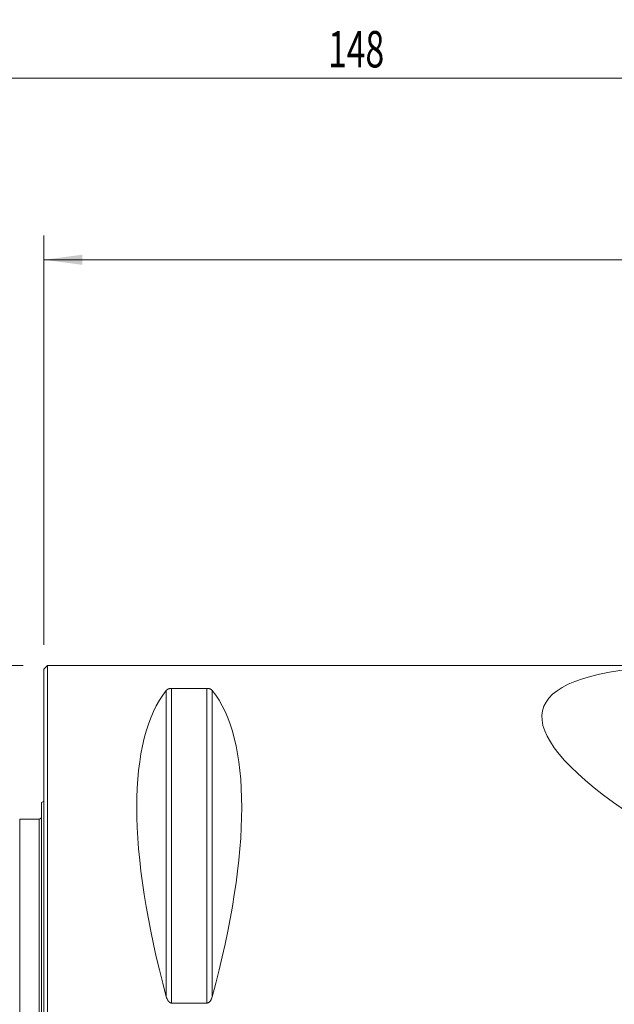
# Model space of a CAD drawing. Units: millimetres. Extents: x -74 to 138, y -61 to 93.
# Drawn here: x -2 to 47, y 12 to 93 of the extents above; entities that cross this region are included whole.
import ezdxf

# ---------------------------------------------------------------- set-up
doc = ezdxf.new("R2010")
doc.units = ezdxf.units.MM
for name, color, linetype in [('1', 4, 'Continuous'), ('2', 7, 'Continuous'), ('SK1', 4, 'Continuous'), ('SK2', 7, 'Continuous')]:
    doc.layers.add(name, color=color, linetype=linetype)
doc.styles.add('iso_b_vert', font='simplex.shx')
doc.dimstyles.get("Standard").update_dxf_attribs({"dimtxt": 0.18, "dimasz": 0.18, "dimexe": 0.18, "dimexo": 0.0625, "dimgap": 0.09, "dimtad": 1, "dimzin": 0, "dimdsep": 52, "dimtxsty": 'Standard', "dimcen": 0.09, "dimadec": 0, "dimazin": 0, "dimtfac": 1, "dimtdec": 4, "dimtofl": 0, "dimtmove": 0, "dimatfit": 3, "dimfxl": 1, "dimtolj": 1, "dimtzin": 0, "dimarcsym": 0})

# ---------------------------------------------------------------- blocks, each defined once
blk = doc.blocks.new('_U0')
at = {"layer": 'SK2', "lineweight": 13}
for p, q in [((-1.7, 40), (-66.462487, 40)), ((-64.462487, 40), (-64.462487, -40)), ((-1.7, -40), (-66.462487, -40))]:
    blk.add_line(p, q, dxfattribs=at)
at = {"layer": 'SK2', "lineweight": 18}
for points in [[(-64.462487, 40), (-64.044491, 36.825002), (-64.880484, 36.824998)], [(-64.462487, -40), (-64.880484, -36.825002), (-64.044491, -36.824998)]]:
    blk.add_solid(points, dxfattribs=at)
at = {"layer": 'SK2', "lineweight": 18, "char_height": 3, "attachment_point": 7, "rotation": 90, "line_spacing_factor": 1.084337, "style": 'iso_b_vert'}
for s, insert in [('\\W0.8320;%%c 80', (-65.053602, -2.812627)), ('\\W0.3336; ', (-65.053602, -5.219998))]:
    blk.add_mtext(s, dxfattribs=dict(at, insert=insert))
blk = doc.blocks.new('_U3')
at = {"layer": '2', "lineweight": 13}
for p, q in [((0, 41.7), (0, 75.5)), ((100, 62.5), (100, 75.5)), ((0, 73.5), (100, 73.5))]:
    blk.add_line(p, q, dxfattribs=at)
at = {"layer": '2', "lineweight": 18}
for points in [[(0, 73.5), (3.174998, 73.917997), (3.175002, 73.082003)], [(100, 73.5), (96.825002, 73.082003), (96.824998, 73.917997)]]:
    blk.add_solid(points, dxfattribs=at)
at = {"layer": '2', "lineweight": 18, "insert": (47.621887, 74.385114), "char_height": 3, "attachment_point": 7, "line_spacing_factor": 1.084337, "style": 'iso_b_vert'}
blk.add_mtext('\\W0.6433;100', dxfattribs=at)
blk = doc.blocks.new('_U4')
at = {"layer": 'SK2', "lineweight": 13}
for p, q in [((-48, 27.499074), (-48, 90.5)), ((100, 62.5), (100, 90.5)), ((-48, 88.5), (100, 88.5))]:
    blk.add_line(p, q, dxfattribs=at)
at = {"layer": 'SK2', "lineweight": 18}
for points in [[(-48, 88.5), (-44.825002, 88.917997), (-44.824998, 88.082003)], [(100, 88.5), (96.825002, 88.082003), (96.824998, 88.917997)]]:
    blk.add_solid(points, dxfattribs=at)
at = {"layer": 'SK2', "lineweight": 18, "insert": (23.463944, 89.385114), "char_height": 3, "attachment_point": 7, "line_spacing_factor": 1.084337, "style": 'iso_b_vert'}
blk.add_mtext('\\W0.6791;148', dxfattribs=at)

msp = doc.modelspace()

# ---------------------------------------------------------------- linework, layer by layer
at = {"layer": '1', "lineweight": 18}
for p, q in [((0.3, 40), (0, 39.7)), ((0.3, -40), (0.3, 40)), ((49.908, 40), (0.3, 40)), ((0, -39.7), (0, 39.7)), ((13.461, 38.115), (10.539, 38.115)), ((10.539, 12.133), (13.461, 12.133))]:
    msp.add_line(p, q, dxfattribs=at)
at = {"layer": '1', "lineweight": 13}
for p, q in [((10.106, 37.945), (10.106, 12.658)), ((10.539, 38.115), (10.539, 12.133)), ((13.461, 38.115), (13.461, 12.133)), ((13.894, 37.945), (13.894, 12.658))]:
    msp.add_line(p, q, dxfattribs=at)
at = {"layer": '1', "lineweight": 18}
msp.add_arc((-0.6, 29.6), 1, 293.57818, 306.8708, dxfattribs=at)
for centre, major_axis, ratio, start_param, end_param in [((167.977, 0), (126.775, -36.412), 0.130602, 2.836216, -2.72957), ((30.764, 0), (18.735, -39.483), 0.341999, -2.980494, -2.053646), ((-6.764, 0), (18.735, 39.483), 0.341999, -1.087947, -0.161099)]:
    msp.add_ellipse(centre, major_axis=major_axis, ratio=ratio, start_param=start_param, end_param=end_param, dxfattribs=at)
for points, knots in [([(10.539, 38.115), (10.523, 38.115), (10.507, 38.115), (10.484, 38.114), (10.477, 38.113), (10.462, 38.112), (10.454, 38.111), (10.418, 38.106), (10.391, 38.101), (10.342, 38.089), (10.32, 38.083), (10.29, 38.072), (10.281, 38.068), (10.263, 38.06), (10.254, 38.056), (10.229, 38.044), (10.214, 38.035), (10.187, 38.018), (10.174, 38.009), (10.14, 37.982), (10.121, 37.964), (10.106, 37.945)], [0, 0, 0, 0, 0.0625, 0.0625, 0.09375, 0.09375, 0.125, 0.125, 0.25, 0.25, 0.375, 0.375, 0.4375, 0.4375, 0.5, 0.5, 0.625, 0.625, 0.75, 0.75, 1, 1, 1, 1]), ([(13.894, 37.945), (13.879, 37.964), (13.86, 37.982), (13.826, 38.009), (13.814, 38.018), (13.793, 38.031), (13.786, 38.035), (13.771, 38.044), (13.763, 38.048), (13.738, 38.06), (13.72, 38.068), (13.69, 38.079), (13.679, 38.082), (13.657, 38.089), (13.645, 38.092), (13.621, 38.098), (13.608, 38.101), (13.588, 38.105), (13.581, 38.106), (13.567, 38.108), (13.56, 38.109), (13.539, 38.112), (13.524, 38.113), (13.501, 38.114), (13.493, 38.115), (13.477, 38.115), (13.469, 38.115), (13.461, 38.115)], [0, 0, 0, 0, 0.25, 0.25, 0.375, 0.375, 0.4375, 0.4375, 0.5, 0.5, 0.625, 0.625, 0.6875, 0.6875, 0.75, 0.75, 0.8125, 0.8125, 0.84375, 0.84375, 0.875, 0.875, 0.9375, 0.9375, 0.96875, 0.96875, 1, 1, 1, 1]), ([(10.106, 12.658), (10.121, 12.6), (10.14, 12.544), (10.174, 12.462), (10.186, 12.435), (10.207, 12.395), (10.214, 12.382), (10.229, 12.356), (10.237, 12.343), (10.262, 12.306), (10.28, 12.282), (10.31, 12.247), (10.321, 12.236), (10.343, 12.215), (10.355, 12.206), (10.379, 12.187), (10.392, 12.179), (10.412, 12.167), (10.419, 12.163), (10.433, 12.157), (10.44, 12.154), (10.461, 12.145), (10.476, 12.141), (10.499, 12.136), (10.507, 12.135), (10.523, 12.133), (10.531, 12.133), (10.539, 12.133)], [0, 0, 0, 0, 0.25, 0.25, 0.375, 0.375, 0.4375, 0.4375, 0.5, 0.5, 0.625, 0.625, 0.6875, 0.6875, 0.75, 0.75, 0.8125, 0.8125, 0.84375, 0.84375, 0.875, 0.875, 0.9375, 0.9375, 0.96875, 0.96875, 1, 1, 1, 1]), ([(13.461, 12.133), (13.477, 12.133), (13.493, 12.135), (13.516, 12.139), (13.523, 12.141), (13.538, 12.145), (13.546, 12.148), (13.582, 12.162), (13.609, 12.178), (13.658, 12.215), (13.68, 12.236), (13.71, 12.27), (13.719, 12.282), (13.737, 12.306), (13.746, 12.318), (13.771, 12.356), (13.786, 12.382), (13.813, 12.435), (13.826, 12.462), (13.86, 12.544), (13.879, 12.6), (13.894, 12.658)], [0, 0, 0, 0, 0.0625, 0.0625, 0.09375, 0.09375, 0.125, 0.125, 0.25, 0.25, 0.375, 0.375, 0.4375, 0.4375, 0.5, 0.5, 0.625, 0.625, 0.75, 0.75, 1, 1, 1, 1])]:
    msp.add_open_spline(points, degree=3, knots=knots, dxfattribs=at)
at = {"layer": 'SK1', "lineweight": 18}
for p, q in [((-0.2, 28.683), (-0.2, 6.365)), ((-2, 27.325), (-2, -27.325)), ((-2, 27.325), (-0.4, 27.325)), ((-0.4, 27.325), (-0.4, 5.671))]:
    msp.add_line(p, q, dxfattribs=at)
for centre, radius, start, end in [((-0.6, 29.6), 1, 293.57818, 306.8699), ((-0.44, 27.704), 0.381, 276.04632, 282.97246), ((-0.41, 27.575), 0.248, 282.97246, 293.58268), ((-0.396, 27.541), 0.212, 293.58268, 300.41299), ((-0.379, 27.512), 0.178, 300.41299, 308.51453), ((-0.373, 27.505), 0.169, 308.51453, 316.66292), ((-0.37, 27.502), 0.165, 316.66292, 325.00034), ((-0.374, 27.505), 0.17, 325.00034, 333.3084), ((-0.396, 27.516), 0.195, 333.3084, 340.57162), ((-0.418, 27.524), 0.218, 340.57162, 348.80444), ((-0.488, 27.538), 0.289, 348.80444, 355.0222)]:
    msp.add_arc(centre, radius, start, end, dxfattribs=at)

# ---------------------------------------------------------------- dimensions: what is measured, and where the dimension line sits
at = {"layer": '2', "lineweight": 18}
dim = msp.add_linear_dim(base=(100, 73.5), p1=(0, 39.7), p2=(100, 60.5), dimstyle='Standard', override={"dimtxt": 3, "dimasz": 3.175, "dimexe": 2, "dimexo": 2, "dimgap": 1.5, "dimtad": 1, "dimtih": 1, "dimtoh": 0, "dimdec": 0, "dimlfac": 1, "dimzin": 8, "dimdsep": 46, "dimlunit": 2, "dimpost": '<>', "dimtxsty": 'iso_b_vert', "dimsah": 1, "dimse1": 0, "dimse2": 0, "dimsd1": 0, "dimsd2": 0, "dimclrd": 7, "dimclre": 7, "dimclrt": 7, "dimtol": 0, "dimtfac": 1.166667, "dimtdec": 3, "dimtofl": 1, "dimtmove": 0, "dimtzin": 8, "dimlwd": 13, "dimlwe": 13}, dxfattribs=at)
dim.commit()
dim.dimension.update_dxf_attribs({"geometry": '_U3', "text_midpoint": (50, 73.5)})
at = {"layer": 'SK2', "lineweight": 18}
dim = msp.add_linear_dim(base=(100, 88.5), p1=(-48, 25.499), p2=(100, 60.5), dimstyle='Standard', override={"dimtxt": 3, "dimasz": 3.175, "dimexe": 2, "dimexo": 2, "dimgap": 1.5, "dimtad": 1, "dimtih": 1, "dimtoh": 0, "dimdec": 0, "dimlfac": 1, "dimzin": 8, "dimdsep": 46, "dimlunit": 2, "dimpost": '<>', "dimtxsty": 'iso_b_vert', "dimsah": 1, "dimse1": 0, "dimse2": 0, "dimsd1": 0, "dimsd2": 0, "dimclrd": 7, "dimclre": 7, "dimclrt": 7, "dimtol": 0, "dimtfac": 1.166667, "dimtdec": 3, "dimtofl": 1, "dimtmove": 0, "dimtzin": 8, "dimlwd": 13, "dimlwe": 13}, dxfattribs=at)
dim.commit()
dim.dimension.update_dxf_attribs({"geometry": '_U4', "text_midpoint": (26, 88.5)})
dim = msp.add_linear_dim(base=(-64.462, -40), p1=(4.904, 40), p2=(6.777, -40), angle=270, dimstyle='Standard', override={"dimtxt": 3, "dimasz": 3.175, "dimexe": 2, "dimexo": 2, "dimgap": 1.5, "dimtad": 1, "dimtih": 0, "dimtoh": 0, "dimdec": 0, "dimlfac": 1, "dimzin": 8, "dimdsep": 46, "dimlunit": 2, "dimpost": '', "dimtxsty": 'iso_b_vert', "dimsah": 1, "dimse1": 0, "dimse2": 0, "dimsd1": 0, "dimsd2": 0, "dimclrd": 7, "dimclre": 7, "dimclrt": 7, "dimtol": 0, "dimtfac": 1.166667, "dimtdec": 3, "dimtofl": 1, "dimtmove": 0, "dimtzin": 8, "dimlwd": 13, "dimlwe": 13}, dxfattribs=at)
dim.commit()
dim.dimension.update_dxf_attribs({"geometry": '_U0', "text_midpoint": (-64.462, 0)})

doc.saveas('drawing.dxf')
